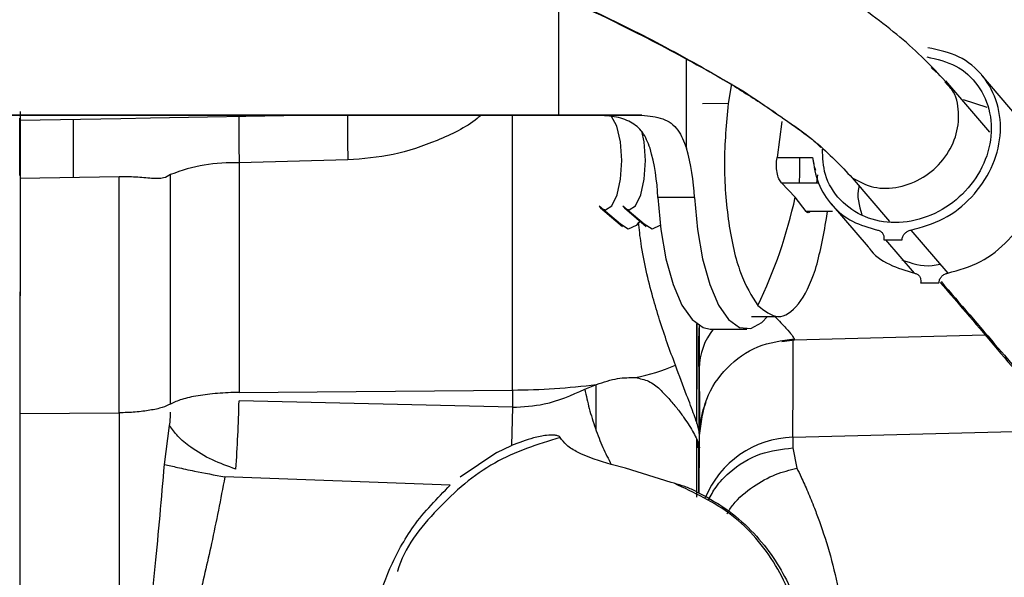
# Model space of a CAD drawing. Units: inches. Extents: x 0.3 to 16.7, y 0.3 to 10.7.
# Drawn here: x 6.3 to 6.4, y 6.5 to 6.5 of the extents above; entities that cross this region are included whole.
import ezdxf

# ---------------------------------------------------------------- set-up
doc = ezdxf.new("R2010")
doc.units = ezdxf.units.IN
doc.header["$MEASUREMENT"] = 0
doc.styles.add('SLDTEXTSTYLE0', font='TXT', dxfattribs={"width": 0.75})
doc.dimstyles.new('SLDDIMSTYLE0', dxfattribs={"dimtxt": 0.125, "dimasz": 0.13, "dimexe": 0, "dimexo": 0.0625, "dimgap": 0.03125, "dimtad": 0, "dimtih": 1, "dimtoh": 1, "dimlfac": 24, "dimrnd": 1e-09, "dimzin": 12, "dimdsep": 46, "dimtxsty": 'SLDTEXTSTYLE0', "dimsah": 1, "dimcen": 0.09, "dimadec": 0, "dimazin": 3, "dimtfac": 1, "dimtofl": 0, "dimtmove": 0, "dimatfit": 3, "dimfxl": 0, "dimfrac": 2, "dimtolj": 1, "dimtzin": 12, "dimarcsym": 0})

# ---------------------------------------------------------------- blocks, each defined once
blk = doc.blocks.new('_D_3')
at = {"color": 7, "linetype": 'Continuous', "lineweight": 0}
for p, q in [((6.567453425032275, 7.562606129944571), (4.686477987059149, 7.562606129942679)), ((4.811477987059148, 7.562606129942805), (4.811477987060067, 6.650645974093082)), ((4.811477987061784, 4.943334476400262), (4.811477987060266, 6.45220846812675)), ((5.941580454010994, 4.943334476401398), (4.686477987061784, 4.943334476400135))]:
    blk.add_line(p, q, dxfattribs=at)
at = {"color": 7, "linetype": 'Continuous', "lineweight": 18}
for points in [[(4.811477987059148, 7.562606129942805), (4.791477987059279, 7.432606129942784), (4.831477987059278, 7.432606129942825)], [(4.811477987061784, 4.943334476400262), (4.831477987061653, 5.073334476400282), (4.791477987061654, 5.073334476400241)]]:
    blk.add_solid(points, dxfattribs=at)
at = {"color": 7, "linetype": 'Continuous', "lineweight": 18, "insert": (4.603665491061185, 6.613341949348087), "char_height": 0.125, "attachment_point": 1, "style": 'SLDTEXTSTYLE0'}
blk.add_mtext('62.86', dxfattribs=at)

msp = doc.modelspace()

# ---------------------------------------------------------------- linework, layer by layer
at = {"color": 8, "linetype": 'Continuous', "lineweight": 25}
for p, q in [((6.312747689443293, 6.539590904057909), (6.312747657109369, 6.549739768627308)), ((6.323525557016674, 6.536819902912022), (6.323525532970996, 6.544367288508308)), ((6.344610058379366, 6.543214568941946), (6.344174446180375, 6.543629281413864)), ((6.308826224543367, 6.516395313761587), (6.30883616676169, 6.539590773125036)), ((6.332614612260762, 6.520716514945106), (6.332611842452528, 6.520641697417536)), ((6.324400484439081, 6.51223142249586), (6.32448164949756, 6.511524001089057))]:
    msp.add_line(p, q, dxfattribs=at)
at = {"color": 7, "linetype": 'Continuous', "lineweight": 25}
for p, q in [((6.349112566688499, 6.538161898430337), (6.345404365300014, 6.542489856747131)), ((6.351549051253338, 6.539358575038612), (6.34843482350142, 6.54299328806604)), ((6.3273104445724, 6.542257902979271), (6.327034519120864, 6.540574047485552)), ((6.345539455596122, 6.542175026877229), (6.345322648596485, 6.542417528137133)), ((6.348905360953692, 6.54025391043496), (6.346907572430602, 6.54088651083512)), ((6.327034508563348, 6.540574059806819), (6.324855427796472, 6.540573221035769)), ((6.312742235527972, 6.5395907853347), (6.258446793435149, 6.539590615616965)), ((6.258452247350644, 6.539590734340178), (6.312747689443293, 6.539590904057909)), ((6.267239575664027, 6.534835245201775), (6.267241503383234, 6.539343183953719)), ((6.267278105005246, 6.539590643222048), (6.267274864344555, 6.539182925895576)), ((6.267274864344555, 6.539182925895576), (6.27576287183505, 6.539325923979589)), ((6.267280587254589, 6.539902942522184), (6.267276029409091, 6.539223495104235)), ((6.271785506411301, 6.53433660861842), (6.271787325888181, 6.539258947678538)), ((6.27576287183505, 6.539325923979589), (6.278269754669973, 6.539367269246304)), ((6.278269771546935, 6.539366303073768), (6.291126462982191, 6.539590717767704)), ((6.315742971221511, 6.539590774127369), (6.312742235527972, 6.5395907853347)), ((6.319756278366105, 6.539590839491755), (6.315742971221511, 6.539590774127369)), ((6.330851977921625, 6.539936665669055), (6.331146079298741, 6.539723059018392)), ((6.267239289912168, 6.53482839777377), (6.267241138436872, 6.538943852614105)), ((6.267246521060001, 6.538943832390643), (6.267244672576841, 6.5348284700399)), ((6.267250712619171, 6.534500432579266), (6.267252708435349, 6.538943809143586)), ((6.331571464231922, 6.539070245845235), (6.331160166162274, 6.536021355251474)), ((6.331160166162274, 6.536021355251474), (6.334162044819335, 6.53602248852701)), ((6.333074989447883, 6.534668480737627), (6.333074985135361, 6.536022078137955)), ((6.285762342130215, 6.535565159936681), (6.285754058733819, 6.516194577602462)), ((6.294931719820652, 6.535820406840088), (6.285762342130475, 6.535565160546555)), ((6.267264672027931, 6.534261646972148), (6.267256178669847, 6.514400072776512)), ((6.275638035193275, 6.534400488839503), (6.267264672027935, 6.534261646972127)), ((6.275629545381329, 6.514472486206655), (6.275638035193275, 6.534400488839503)), ((6.279968622948197, 6.515211432412507), (6.279976912698679, 6.534581361779525)), ((6.33306715793977, 6.533891685690516), (6.333074989447883, 6.534668480737627)), ((6.334567667163622, 6.534560632620244), (6.33447749963997, 6.533892234358705)), ((6.337495707395092, 6.534308430811897), (6.340645133580406, 6.530632636586106)), ((6.331536434991462, 6.533891090190155), (6.334653216489403, 6.5338923027182)), ((6.332700025331789, 6.532679581543569), (6.331536434991462, 6.533891090190155)), ((6.267263977991302, 6.533188163612766), (6.267256371226527, 6.516252876331547)), ((6.324192293409161, 6.532650361642831), (6.321107451280769, 6.532650311400271)), ((6.33361256275808, 6.531467976261819), (6.332700025331789, 6.532679581543569)), ((6.316140316299707, 6.53191101321271), (6.316267364866201, 6.531783137948785)), ((6.317939905079715, 6.530387317564272), (6.316140316299707, 6.53191101321271)), ((6.316267364866201, 6.531783137948785), (6.318117773072889, 6.530208292194824)), ((6.318145557112389, 6.53191178507039), (6.318272605679055, 6.531783909806451)), ((6.319945145892879, 6.530388089422539), (6.318145557112389, 6.53191178507039)), ((6.318272605679055, 6.531783909806451), (6.320123013886247, 6.530209064053142)), ((6.335728584192251, 6.53210656254485), (6.338842811944339, 6.528471849517222)), ((6.335831471310772, 6.531468821238408), (6.33361256275808, 6.531467976261819)), ((6.335339105348029, 6.530881504186592), (6.335412844474097, 6.531468661822251)), ((6.342454506659737, 6.529900646241588), (6.345568734411656, 6.52626593321416)), ((6.340177316557653, 6.529149826318006), (6.34016820430483, 6.529082278560842)), ((6.34016820430483, 6.529082278560842), (6.341710697236349, 6.529082872296754)), ((6.342759193714241, 6.526264851766718), (6.340345159713102, 6.529082346674464)), ((6.341710697236349, 6.529082872296754), (6.341719809489316, 6.529150420053909)), ((6.343291544309, 6.525515113290238), (6.343282432056029, 6.525447565533053)), ((6.343282432056029, 6.525447565533053), (6.344824924987695, 6.525448159268985)), ((6.344824924987695, 6.525448159268985), (6.344834037240514, 6.525515707026122)), ((6.329008404181919, 6.522603576702974), (6.331191875026956, 6.522604417163851)), ((6.324366137483429, 6.521992557019463), (6.324370417619912, 6.515951809004612)), ((6.325522413951686, 6.52154550314001), (6.32860725608008, 6.52154555338257)), ((6.332611842452528, 6.520641697417536), (6.348710674297311, 6.521063260748456)), ((6.331555392053162, 6.52048142065387), (6.332643006584367, 6.520629895606792)), ((6.314932911430214, 6.516460274349086), (6.315921542097414, 6.516867173306428)), ((6.31585156833965, 6.5168383738436), (6.31585156833965, 6.513105723721688)), ((6.285754058712906, 6.516194577602283), (6.308826224543367, 6.516395313761587)), ((6.308826224543367, 6.516395313761591), (6.308825567748591, 6.514938467379508)), ((6.324370417619912, 6.515951809004612), (6.324371607634417, 6.513655398359218)), ((6.308825566928927, 6.514938467372669), (6.285753513651479, 6.515483136671661)), ((6.267256178669851, 6.514400072776483), (6.275629544541353, 6.514472486338345)), ((6.308825567747202, 6.514938467358382), (6.308747640785297, 6.511717553714536)), ((6.279453602558669, 6.510114954265473), (6.279886735619483, 6.513405820737781)), ((6.332489461151717, 6.512405950339017), (6.35402952025677, 6.512968124191724)), ((6.324395884678544, 6.507783217825353), (6.324400484442799, 6.512231420727348)), ((6.324628095407902, 6.511503642993638), (6.32462845074575, 6.512550205184419)), ((6.307521140360064, 6.511111905581406), (6.304416444663764, 6.509048662412871)), ((6.307521140360064, 6.511111905581406), (6.308747337921808, 6.511698108512124)), ((6.324609908930103, 6.511121604487683), (6.324628095407902, 6.511503642993638)), ((6.33248143927484, 6.511508778582082), (6.332838826328671, 6.509788485861422)), ((6.318369520776709, 6.50979062288273), (6.317162974092301, 6.510113008034925)), ((6.32222428492447, 6.508600752597311), (6.318369520776709, 6.50979062288273)), ((6.30357340163658, 6.5083681916855), (6.284554652504272, 6.509055158955547)), ((6.322463196520247, 6.508518254555316), (6.32222428492447, 6.508600752597311))]:
    msp.add_line(p, q, dxfattribs=at)
at = {"color": 7, "linetype": 'Continuous', "lineweight": 25, "flags": 128}
for points in [[(6.312747689443293, 6.539590904057909), (6.31368951145435, 6.53959090560185), (6.314624857456933, 6.539590904334934), (6.315547423734636, 6.539590900265699), (6.316450992699351, 6.539590893421569), (6.317329474794385, 6.539590883848672), (6.318176949534722, 6.539590871611522), (6.318987705407818, 6.539590856792591), (6.319756278366105, 6.539590839491755)], [(6.316401780964977, 6.531689633430269), (6.316676020190436, 6.531621560969897), (6.317208439663613, 6.531956391102979), (6.317656518680842, 6.532864528759437), (6.317952041273593, 6.53420771821336), (6.318050016806035, 6.535781471046422), (6.317935529391509, 6.53734619765589), (6.317626008701042, 6.538663682599747), (6.31716857645405, 6.539533350738234)], [(6.318407021777682, 6.531690405288016), (6.318681261002882, 6.531622332827881), (6.319213680475748, 6.531957162961146), (6.319661759492637, 6.532865300617639), (6.319957282085073, 6.534208490071447), (6.320055257617279, 6.53578224290427), (6.319940770202626, 6.537346969513417), (6.319756277960688, 6.538256820424235)], [(6.321107451280769, 6.532650311400271), (6.321353123736235, 6.529950264350904), (6.321787875795597, 6.527464219303011), (6.322391990203093, 6.525304925546652), (6.32313806863357, 6.523570313261438), (6.323992274285308, 6.522339052101344), (6.324915866476237, 6.521666983299739), (6.325522413951686, 6.52154550314001)], [(6.324192293409161, 6.532650361642831), (6.324437965864627, 6.529950314593471), (6.324872717923989, 6.527464269545585), (6.325476832331483, 6.52530497578923), (6.326222910761961, 6.523570363504016), (6.327077116413697, 6.522339102343919), (6.328000708604627, 6.521667033542305), (6.328951799773655, 6.52158463735146), (6.329887255201971, 6.52209565067552), (6.330365204905787, 6.522604098962262)], [(6.319597191737044, 6.530682699079349), (6.319276011194411, 6.530272749360398), (6.318604638281789, 6.529983927845874), (6.317939905079715, 6.530387317564272)], [(6.321309020605786, 6.530301240689353), (6.321281252006901, 6.53027352121928), (6.320609879094702, 6.529984699704523), (6.319945145892879, 6.530388089422539)]]:
    msp.add_lwpolyline(points, dxfattribs=at)
at = {"color": 7, "linetype": 'Continuous', "lineweight": 25}
for centre, radius, start, end in [((6.389460521419899, 6.538058715018918), 0.1037281552995273, 179.2056616813065, 181.3774843573969), ((6.302982474078627, 6.531890089639141), 0.01814091330954016, 2.401767578401394, 15.76832963248946), ((6.306067316211025, 6.531890139882193), 0.01814091330551737, 2.401767577378856, 15.76832963469857), ((6.285140275464189, 6.52172024331113), 0.0138588846342502, 87.42737063950224, 111.8740168220863), ((6.292067945317327, 6.541589725725252), 0.04159752223844071, 334.271693758125, 347.6314781728726), ((6.315540259071801, 6.535067019168408), 0.0180053455173273, 281.7807027063509, 293.0175976700933), ((6.308476149165631, 6.57524118768423), 0.05884691521645523, 270.3408498115942, 277.2686220579634), ((6.414987512826417, 6.511219688901586), 0.08250658001481803, 179.1761855151667, 179.7992444665379)]:
    msp.add_arc(centre, radius, start, end, dxfattribs=at)
at = {"color": 8, "linetype": 'Continuous', "lineweight": 25}
for centre, radius, start, end in [((6.330059763867471, 6.518149778443956), 0.00546343527512073, 141.5715155761542, 179.2347079083745), ((5.465415013435042, 6.521098705339644), 0.8671180207270757, 359.4256070054142, 359.9670245419403), ((6.332693369547201, 6.504213059036377), 0.008195428392142757, 91.42570903581164, 157.9741221409981)]:
    msp.add_arc(centre, radius, start, end, dxfattribs=at)
at = {"color": 7, "linetype": 'Continuous', "lineweight": 25}
for points, knots in [([(6.214627857204188, 6.585289783447507), (6.218569870589734, 6.58397378838534), (6.226316122788295, 6.581387792690604), (6.237864925232945, 6.57749557393271), (6.248737750466153, 6.573803827840957), (6.258638377941155, 6.570418080047656), (6.267356699085677, 6.567396432285138), (6.274820873071294, 6.56475733723376), (6.281286794966605, 6.562418788972771), (6.287680414026598, 6.560048328901809), (6.29421934508832, 6.557543044533139), (6.301022091824944, 6.554823559411968), (6.306561256668721, 6.552498530686917), (6.311076768139208, 6.550513979759844), (6.314683435538689, 6.548867420551772), (6.318161095845128, 6.547204109789269), (6.321486402730442, 6.545501547355097), (6.324682374102869, 6.54375398803202), (6.327939574604475, 6.541844448306231), (6.329858065495088, 6.540587638298341), (6.330859511057676, 6.53993158785183)], [0, 0, 0, 0, 0.09959076674338303, 0.1957008057533931, 0.2850972564424731, 0.3656962701807703, 0.4362952215107396, 0.4963432794711512, 0.5465764663519803, 0.5933845382911118, 0.6523857358940977, 0.7074270546944367, 0.763096336414407, 0.7934575382521842, 0.8253568071618552, 0.8594896170969863, 0.8892312621662163, 0.9226858878353795, 0.9596423027435458, 1, 1, 1, 1]), ([(6.215033535948932, 6.585120947533277), (6.218596535888867, 6.583935200508905), (6.225944720164367, 6.581489764700289), (6.237475079494001, 6.577602326592327), (6.249566127751057, 6.573491697158294), (6.261974903881824, 6.569241589422683), (6.274405883012125, 6.564893253990659), (6.286565476903559, 6.560467724280894), (6.298165569213356, 6.555985055787906), (6.308906415116447, 6.551495617060977), (6.317843530067865, 6.547382382204655), (6.324768380504568, 6.543700828505968), (6.328757080189892, 6.541411871072718), (6.330308236358197, 6.540284583597107), (6.330426863080645, 6.540198372794339)], [0, 0, 0, 0, 0.09143132907608449, 0.1885642059867791, 0.289413378771615, 0.3920164612613001, 0.4944620724004801, 0.5949816497312472, 0.6920663775948609, 0.7845817571092363, 0.871986095030953, 0.934429029641414, 0.9949853731943217, 1, 1, 1, 1]), ([(6.345597472660904, 6.542225622677086), (6.344438219090245, 6.543466013591164), (6.342163289086331, 6.545900168273485), (6.338672583438672, 6.548413877131446), (6.336960663502751, 6.549646656042475)], [0, 0, 0, 0, 0.5095776875177004, 1, 1, 1, 1]), ([(6.343793344679213, 6.544521223863077), (6.344647578749429, 6.544327701402104), (6.346356046889862, 6.543940656480157), (6.348246700878207, 6.542187414644779), (6.349279415886908, 6.539846751707484), (6.349285441786458, 6.537160914158177), (6.348269802036707, 6.534535410382672), (6.34637530582282, 6.532336600060363), (6.343870696797222, 6.530878332836818), (6.341114061436445, 6.530367578630452), (6.338487284497046, 6.530875601333222), (6.336399051291523, 6.532335397289105), (6.335089005541712, 6.53440001482893), (6.335024298743586, 6.536009454416972), (6.334994860486873, 6.536741666443048)], [0, 0, 0, 0, 0.08449736333692555, 0.168994726673847, 0.2534920900107727, 0.3379894533476964, 0.4224868166846172, 0.5069841800215428, 0.591481543358467, 0.6759789066953922, 0.7604762700323201, 0.8449736333692472, 0.9294709967061666, 1, 1, 1, 1]), ([(6.267276029409091, 6.539223495104235), (6.267274683789559, 6.539086036822846), (6.267271926851056, 6.538804408904094), (6.267268289247993, 6.537444670540443), (6.26726540687311, 6.53553921397716), (6.267264446657743, 6.533959296955834), (6.267263977991302, 6.533188163612766)], [0, 0, 0, 0, 0.2440423555980205, 0.4999999999995479, 0.7559576444013046, 1, 1, 1, 1]), ([(6.267274864344555, 6.539182925895573), (6.267273699349839, 6.539093552687454), (6.267271369310439, 6.538914802437997), (6.267268299752407, 6.53781990329177), (6.267265860855809, 6.536254268815109), (6.267265068118797, 6.534925544014015), (6.267264672027931, 6.534261646972148)], [0, 0, 0, 0, 0.2501078599540429, 0.5002264470389451, 0.7502882589830973, 1, 1, 1, 1]), ([(6.320440714888337, 6.536819852669391), (6.320256731098122, 6.537294199312998), (6.319899538510415, 6.538215112535306), (6.318854677164609, 6.539079892482037), (6.317465492433566, 6.539535683526908), (6.316318526790469, 6.5395723663994), (6.315742971221511, 6.539590774127369)], [0, 0, 0, 0, 0.2619371258270089, 0.50853392943306, 0.7533788081877653, 1, 1, 1, 1]), ([(6.319756278366105, 6.539590839491755), (6.320370806437387, 6.539537823311781), (6.321601541365141, 6.53943164612073), (6.322871724819964, 6.538475890142043), (6.323310597108054, 6.537364340560448), (6.323525557016674, 6.536819902912022)], [0, 0, 0, 0, 0.3372257724443398, 0.6753727878066612, 1, 1, 1, 1]), ([(6.331610626917936, 6.539385656786608), (6.332548474605, 6.538749887173992), (6.333862521887172, 6.537859090786615), (6.334639011548173, 6.537091389000768), (6.334861313363366, 6.536871603073032)], [0, 0, 0, 0, 0.7137092399848963, 1, 1, 1, 1]), ([(6.345568734411656, 6.52626593321416), (6.346509893314424, 6.526527194072257), (6.34839221111996, 6.527049715788454), (6.350799242925568, 6.528965351906496), (6.352493339195815, 6.531432878055485), (6.353283390236865, 6.534256539796038), (6.352965800880965, 6.536947008993651), (6.352285470014507, 6.538741496333362), (6.351566883511813, 6.539311125092341), (6.351531776758431, 6.539338954471665)], [0, 0, 0, 0, 0.1652519794250654, 0.3305039588501368, 0.4957559382752109, 0.6610079177002791, 0.8262598971253499, 0.9915118765504277, 0.9999999999999999, 0.9999999999999999, 0.9999999999999999, 0.9999999999999999]), ([(6.3315361197356, 6.533891141581424), (6.331455488715522, 6.53399364646036), (6.331294513921033, 6.534198291047574), (6.331143613909126, 6.534751642296384), (6.331082879722429, 6.535395490553388), (6.331134139574742, 6.535812618598437), (6.331159787039998, 6.536021325345736)], [0, 0, 0, 0, 0.2509295106507964, 0.5009650922002529, 0.7503117960252355, 1, 1, 1, 1]), ([(6.334162044819379, 6.536022488526859), (6.33418673252262, 6.535808312657014), (6.334227751494435, 6.535452456387885), (6.334354944220827, 6.535104717543726), (6.334405584655813, 6.534966269011099)], [0, 0, 0, 0, 0.6018606061603649, 1, 1, 1, 1]), ([(6.279976912698679, 6.534581361779525), (6.279789669261631, 6.534469227903992), (6.279382126829914, 6.534225164277341), (6.278367193090182, 6.534251996358548), (6.277091208599904, 6.534388410394925), (6.276108085731905, 6.534396581887076), (6.275638035193273, 6.534400488839514)], [0, 0, 0, 0, 0.2167134479565025, 0.471685026500579, 0.7474021346213939, 1, 1, 1, 1]), ([(6.338084216602971, 6.533621563230037), (6.338075759969661, 6.533591298050852), (6.337845833006467, 6.532768419668294), (6.33809338150999, 6.531971260870187), (6.338331825266112, 6.531203421293943)], [0, 0, 0, 0, 0.03677965034257864, 1, 1, 1, 1]), ([(6.333943384795091, 6.531468102241267), (6.333889122137353, 6.531412973719108), (6.333771520990833, 6.531293496021513), (6.333667989808898, 6.531406946170938), (6.333612229224928, 6.531468048985232)], [0, 0, 0, 0, 0.4614126591772781, 1, 1, 1, 1]), ([(6.322580598208495, 6.518495172800587), (6.322352026021658, 6.519113635205722), (6.321904409441379, 6.520324780055186), (6.321257294231185, 6.522252680122752), (6.320647442932999, 6.524286091651006), (6.320107390911436, 6.526444028282363), (6.319684851172533, 6.52856675567605), (6.319529862868021, 6.529961783229826), (6.319463442666066, 6.530559621964467)], [0, 0, 0, 0, 0.1786958567059361, 0.3499429628596882, 0.5102527349755951, 0.6919299756893155, 0.8679766625279007, 0.9999999999999999, 0.9999999999999999, 0.9999999999999999, 0.9999999999999999]), ([(6.339644965962894, 6.529899564794475), (6.339728221112965, 6.529875625420122), (6.339895255709531, 6.529827595914037), (6.340077337724705, 6.529645228402667), (6.340186723385506, 6.529412425426527), (6.340180386977297, 6.529235539533348), (6.340177316557653, 6.529149826318006)], [0, 0, 0, 0, 0.2493121124455094, 0.5001942592715127, 0.7578102113532165, 1, 1, 1, 1]), ([(6.341719809489316, 6.529150420053909), (6.3417401545189, 6.529238808611384), (6.341780972700191, 6.529416142350214), (6.341957209712925, 6.529649773386939), (6.342187970210108, 6.529828350914324), (6.342367508283234, 6.529877048808284), (6.342454506659686, 6.529900646241614)], [0, 0, 0, 0, 0.2493121124405464, 0.5001942592785114, 0.7578102113560132, 0.9999999999999999, 0.9999999999999999, 0.9999999999999999, 0.9999999999999999]), ([(6.338861222440917, 6.528484298884896), (6.338885457077045, 6.528444861097243), (6.339290340998263, 6.527785980723536), (6.340605616083726, 6.526902863613848), (6.34204133450407, 6.526477522382428), (6.342759193714241, 6.526264851766718)], [0, 0, 0, 0, 0.03085119245621494, 0.5154255962281039, 0.9999999999999999, 0.9999999999999999, 0.9999999999999999, 0.9999999999999999]), ([(6.341691269537415, 6.527399517180783), (6.342526215558006, 6.527100900677439), (6.34356806401039, 6.52672828600033), (6.344693718168876, 6.526976910390604), (6.34491726371642, 6.527026285125319)], [0, 0, 0, 0, 0.8014083225663314, 1, 1, 1, 1]), ([(6.342759193714082, 6.526264851766224), (6.342842448864062, 6.526240912391819), (6.343009483460458, 6.526192882885624), (6.343191565475503, 6.526010515374386), (6.343300951136432, 6.525777712398528), (6.343294614728507, 6.525600826505499), (6.343291544309, 6.525515113290238)], [0, 0, 0, 0, 0.2493121124281498, 0.5001942592848472, 0.7578102113797786, 1, 1, 1, 1]), ([(6.344834037240514, 6.525515707026122), (6.344854382270078, 6.525604095583625), (6.344895200451328, 6.525781429322509), (6.345071437464113, 6.52601506035931), (6.345302197961409, 6.526193637886702), (6.345481736034604, 6.526242335780594), (6.345568734411091, 6.526265933213893)], [0, 0, 0, 0, 0.2493121124383327, 0.5001942592676916, 0.75781021134552, 1, 1, 1, 1]), ([(6.344941075274145, 6.525473425767948), (6.345557570316392, 6.524758477800164), (6.347727020367324, 6.522242571265918), (6.351338396806901, 6.517955406515093), (6.355610786505993, 6.512964605160993), (6.359351920627327, 6.508675319238987), (6.362629753001063, 6.505004895789914), (6.365660422753058, 6.501692812997129), (6.368700612967292, 6.498456283372136), (6.37188449594242, 6.495179244362627), (6.374372492508767, 6.492675059347503), (6.375852017518056, 6.49125821573264), (6.376178918767159, 6.490945163946037)], [0, 0, 0, 0, 0.06611586269421059, 0.2326621495065699, 0.379389435570987, 0.5034968405168176, 0.6034025990675017, 0.6941874478432082, 0.7862142765498557, 0.8793183070761945, 0.9733353637735401, 0.9999999999999999, 0.9999999999999999, 0.9999999999999999, 0.9999999999999999]), ([(6.33098527400959, 6.522604337639056), (6.331326827951364, 6.522249194871201), (6.332320691466438, 6.521215790197902), (6.332498143737929, 6.520914356854568), (6.332614612260762, 6.520716514945106)], [0, 0, 0, 0, 0.3436628235101395, 1, 1, 1, 1]), ([(6.324401718802153, 6.513563110348787), (6.324402739663494, 6.514562947421895), (6.324405304794133, 6.517075250128545), (6.324406636067944, 6.520206192709895), (6.324406136990826, 6.522013166997521), (6.324406123978577, 6.522060279551953)], [0, 0, 0, 0, 0.3916640870625978, 0.9841390887477125, 1, 1, 1, 1]), ([(6.324582699033169, 6.521845419818162), (6.324580720167313, 6.521756207191843), (6.324575982989755, 6.521542642411796), (6.324574630070863, 6.521298361713683), (6.324572870710311, 6.520941983069951), (6.324572090941626, 6.520784031986016)], [0, 0, 0, 0, 0.2854339899051953, 0.6832961856079505, 1, 1, 1, 1]), ([(6.324583032018801, 6.521386386041663), (6.324585229473516, 6.521242289547408), (6.324590255289641, 6.520912725311362), (6.32459445338934, 6.519191435202538), (6.324596815939596, 6.518222750635059)], [0, 0, 0, 0, 0.4372334085266513, 1, 1, 1, 1]), ([(6.32456451041809, 6.51839403987999), (6.324566836999808, 6.519451398560182), (6.324569172255839, 6.520512699445245), (6.324571951951813, 6.520783027886312), (6.324571962277, 6.520784032022003)], [0, 0, 0, 0, 0.9962854974250587, 1, 1, 1, 1]), ([(6.324628450745162, 6.512550205184419), (6.32460345391711, 6.512756435897698), (6.3245520338009, 6.513180666012857), (6.324153601893149, 6.514347285858807), (6.323495631792147, 6.516058485240251), (6.322907887561152, 6.517623618019879), (6.322580598208434, 6.518495172800595)], [0, 0, 0, 0, 0.1985452910604052, 0.4084206971496226, 0.6705750615652166, 1, 1, 1, 1]), ([(6.32456451041809, 6.51839403987999), (6.324560080570681, 6.516378172764025), (6.324555418413551, 6.514256589697566), (6.324550151840832, 6.512785997519661), (6.324549889413802, 6.512712719667694)], [0, 0, 0, 0, 0.9501711942527102, 1, 1, 1, 1]), ([(6.315921542097474, 6.5168671733064), (6.316529876079306, 6.517068528051606), (6.317699421993511, 6.517455640438214), (6.318724470614208, 6.517445703022224), (6.319216344862332, 6.517440934507912)], [0, 0, 0, 0, 0.5201454465742754, 1, 1, 1, 1]), ([(6.319216344862261, 6.517440934507931), (6.319602702102578, 6.517365840267246), (6.320390346256401, 6.517212749983206), (6.320962900415503, 6.516728887180693), (6.321254603832845, 6.516482370007123)], [0, 0, 0, 0, 0.4905225772863019, 1, 1, 1, 1]), ([(6.308825567748573, 6.514938467353188), (6.309730036576402, 6.514990004817565), (6.311888792076308, 6.515113012688322), (6.313814203209975, 6.515965158185925), (6.314932911430214, 6.516460274349086)], [0, 0, 0, 0, 0.4189769651383258, 1, 1, 1, 1]), ([(6.314932911728238, 6.516460274181337), (6.315049207681581, 6.51591936778966), (6.315284459551543, 6.514825183198914), (6.315814387864698, 6.513148758282306), (6.316442162727178, 6.511530098801154), (6.316924521754831, 6.51058179777856), (6.317162974220591, 6.510113008548634)], [0, 0, 0, 0, 0.2471733469343291, 0.5000001324087865, 0.7528268479036304, 1, 1, 1, 1]), ([(6.321254603832845, 6.516482370007123), (6.321552364014661, 6.51617572323796), (6.322103104824127, 6.515608545689775), (6.322780364011745, 6.514777428056593), (6.323319202632975, 6.514048356429311), (6.323907599099831, 6.513156176187898), (6.324478339940024, 6.512144182728191), (6.324577831924241, 6.51171863186076), (6.324628095407672, 6.511503642993638)], [0, 0, 0, 0, 0.1510141184373642, 0.2793175276890604, 0.409350499321541, 0.5209310641294228, 0.7579737331562665, 1, 1, 1, 1]), ([(6.285489035595346, 6.509717389958439), (6.28554706183567, 6.510652165838494), (6.285662469152028, 6.512511324300438), (6.285723278259514, 6.514496231274949), (6.285753512841951, 6.515483136625658)], [0, 0, 0, 0, 0.5027951619984774, 1, 1, 1, 1]), ([(6.324630024533143, 6.51271011228008), (6.324629940069072, 6.512704959242491), (6.324629795229465, 6.512696122775925), (6.324632324741544, 6.512801243338687), (6.324644788299085, 6.51302789315634), (6.324666412967479, 6.513278718692406), (6.324704158174073, 6.513608273787669), (6.324815906318972, 6.514240935552222), (6.324940678390265, 6.514862761177223), (6.325142413100617, 6.51527085636238), (6.32517507202969, 6.515336923087751)], [0, 0, 0, 0, 0.20666339976594, 0.3543879101717531, 0.4385679780635175, 0.4955047200728665, 0.565072352634411, 0.683613844710716, 0.9487800934852646, 1, 1, 1, 1]), ([(6.275629545361015, 6.514472486345434), (6.275627468309392, 6.509016078875682), (6.275623314206157, 6.49810326396921), (6.275622291458755, 6.486926636884092), (6.275621780085056, 6.481338323358449)], [0, 0, 0, 0, 0.5000000015134575, 1, 1, 1, 1]), ([(6.279886735619483, 6.513405820737781), (6.279910571840876, 6.513580894522605), (6.279961427126624, 6.513954419638324), (6.279965448268949, 6.514323199742247), (6.279967584674274, 6.514519130080934)], [0, 0, 0, 0, 0.4687068618814241, 1, 1, 1, 1]), ([(6.285489036050255, 6.509717394313372), (6.284810202788749, 6.509958785226951), (6.283421630356488, 6.510452557095539), (6.281739106175192, 6.511464468970082), (6.280521712328806, 6.512481962008538), (6.28009523038009, 6.51310247149968), (6.279886735625788, 6.513405820737058)], [0, 0, 0, 0, 0.2744356191950477, 0.561365738618085, 0.7855643296718052, 1, 1, 1, 1]), ([(6.312845100655458, 6.512400227402492), (6.312828415118146, 6.512421152764928), (6.312790670661781, 6.512468488155724), (6.312650109394728, 6.512539214739287), (6.312287232469603, 6.512612721847238), (6.311577043437807, 6.512576282250911), (6.310328360879808, 6.512320171067978), (6.309363754772758, 6.511940641259567), (6.308747337921808, 6.511698108512124)], [0, 0, 0, 0, 0.0184222791001243, 0.04167315062081444, 0.1075326729509365, 0.2771556271840876, 0.5380773055836109, 1, 1, 1, 1]), ([(6.317162974092301, 6.510113008034925), (6.316196089253745, 6.510402718891148), (6.314879211397384, 6.510797299296272), (6.313426401096565, 6.511657089461772), (6.313022596243828, 6.512173315986813), (6.312845100655458, 6.512400227402494)], [0, 0, 0, 0, 0.6075766142225595, 0.8275072246513968, 1, 1, 1, 1]), ([(6.324372324853051, 6.512271357660564), (6.324372420080019, 6.512094586891717), (6.324373269863298, 6.510517125736632), (6.32437330586017, 6.508839687997333), (6.32437333782322, 6.507350224432812)], [0, 0, 0, 0, 0.1120602990935825, 1, 1, 1, 1]), ([(6.324546607864868, 6.5117879081948), (6.324542989569303, 6.51063569665813), (6.324537714744098, 6.508955979137433), (6.32453198302363, 6.507992266278845), (6.324530183008561, 6.507689617593263)], [0, 0, 0, 0, 0.6859555386377004, 1, 1, 1, 1]), ([(6.308747640785297, 6.511717553714536), (6.308748378751804, 6.511714275605267), (6.30874984639888, 6.511707756193561), (6.308748171010807, 6.511701311653932), (6.308747338046164, 6.511698107576181)], [0, 0, 0, 0, 0.5028228646074789, 1, 1, 1, 1]), ([(6.324596719112326, 6.50767872485281), (6.324597646313969, 6.508251674051374), (6.324599657447091, 6.509494421105381), (6.324604294557793, 6.510686510327756), (6.324607867615758, 6.510963409786452), (6.324609908930103, 6.511121604487683)], [0, 0, 0, 0, 0.2683139066456826, 0.5819823430568228, 1, 1, 1, 1]), ([(6.276084773414039, 6.481339178685169), (6.276239680747005, 6.482090396613077), (6.276671705817205, 6.484185487735139), (6.277271505598727, 6.488867583291672), (6.277905988825026, 6.494081475922466), (6.278397495411656, 6.498696312884658), (6.278897593962459, 6.503621264500307), (6.279208042888984, 6.507247034012729), (6.279453602558669, 6.510114954265473)], [0, 0, 0, 0, 0.07922157949805475, 0.220943113464217, 0.4873332870195789, 0.6222386031385986, 0.7011973438871965, 1, 1, 1, 1]), ([(6.279453602654306, 6.510114954250595), (6.279801964911716, 6.510032280918204), (6.280508340755167, 6.50986464380007), (6.282224748852333, 6.509500128411075), (6.283675668932061, 6.509223028916805), (6.284554652500806, 6.509055158952242)], [0, 0, 0, 0, 0.2772280677867818, 0.5621367012265361, 1, 1, 1, 1]), ([(6.332838826839426, 6.509788485926167), (6.332956953508135, 6.509543402167453), (6.333246335881759, 6.508943004978497), (6.333748542780437, 6.507829246377455), (6.33427101276374, 6.506560833183586), (6.334920726380725, 6.504809991232825), (6.335681301680911, 6.502494913451965), (6.336179870937756, 6.50029365846484), (6.336424955976233, 6.499211572764999)], [0, 0, 0, 0, 0.1023687979931105, 0.2507793208098623, 0.3974994172131899, 0.5055259320633224, 0.7569280610441448, 1, 1, 1, 1]), ([(6.284554652504272, 6.509055158955547), (6.284189464993198, 6.507180300584943), (6.283503678771845, 6.503659500999634), (6.282374889220601, 6.498823986910071), (6.281396159724746, 6.494970346602983), (6.280567152501533, 6.491923624564079), (6.27985898386528, 6.489446665094799), (6.278958502482138, 6.486543604430111), (6.278069461843481, 6.483679667729448), (6.277092191614825, 6.481715213701367), (6.276733198921553, 6.480993586640936)], [0, 0, 0, 0, 0.1962318239723181, 0.368504061585865, 0.5101043446982081, 0.6047403855981556, 0.6929490740301261, 0.7747523022296819, 0.9172569926873843, 1, 1, 1, 1]), ([(6.317861038996788, 6.476728658629597), (6.319718034042754, 6.476998280589453), (6.323436389326618, 6.477538158302778), (6.328257124140102, 6.48069290976093), (6.33177897817539, 6.485180600386004), (6.333566812358832, 6.49064658661746), (6.333410291768096, 6.496399491942783), (6.331313080296823, 6.501720714146069), (6.327587531905957, 6.506138413597817), (6.324168157229354, 6.507726437661797), (6.322463196520247, 6.508518254555316)], [0, 0, 0, 0, 0.1241257970913842, 0.2485433735975432, 0.3737280881604314, 0.4993413595674648, 0.6250973833956637, 0.7505893635618348, 0.8756394441151919, 1, 1, 1, 1]), ([(6.32427058334912, 6.507870538716246), (6.323978142331351, 6.508001363830491), (6.32339679010454, 6.508261434979439), (6.322773132180357, 6.508432995324098), (6.322463196556831, 6.508518254663123)], [0, 0, 0, 0, 0.5030358606727279, 1, 1, 1, 1]), ([(6.302178012943967, 6.479262799647737), (6.301644709364141, 6.479883109088268), (6.300625561736989, 6.481068525647113), (6.299430234226445, 6.482972973778667), (6.298483813112115, 6.484854596085659), (6.297554370197589, 6.487284654434751), (6.296837915328609, 6.490381427947809), (6.296687028792479, 6.494119793311052), (6.297195296341395, 6.497825218324485), (6.298202528015164, 6.50083894145433), (6.299364552633849, 6.503162075322414), (6.300900728699413, 6.505651364029406), (6.302476511319112, 6.50725317985268), (6.30357340163658, 6.5083681916855)], [0, 0, 0, 0, 0.0756375807213952, 0.1445440530155112, 0.2075167644381992, 0.2704215642273152, 0.385102021257334, 0.5001181359024146, 0.6151086422512062, 0.729817599956672, 0.79269717077977, 0.8556980745232192, 1, 1, 1, 1]), ([(6.32427058647858, 6.507870545349049), (6.325143307718884, 6.507401238770979), (6.326842931901798, 6.506487264442805), (6.328975984133803, 6.504627033175987), (6.330689126673829, 6.502588431974529), (6.332515928848854, 6.499539132946167), (6.333579623913804, 6.496052860171149), (6.333740685406217, 6.492411211442657), (6.333313635800911, 6.488865965247147), (6.332127009196103, 6.485748947766767), (6.330476897319148, 6.483250199005457), (6.329277519930979, 6.481793716666542), (6.328336163570222, 6.480943883268406), (6.327860482447683, 6.480514450036054)], [0, 0, 0, 0, 0.09057059329595608, 0.1763861855510229, 0.2574458090728921, 0.3337487845029076, 0.5011697234887267, 0.5842592719181907, 0.6667405336365932, 0.827503970343115, 0.883767416726133, 0.9412659774852082, 1, 1, 1, 1])]:
    msp.add_open_spline(points, degree=3, knots=knots, dxfattribs=at)
for points in [[(6.342454506659737, 6.529900646241588), (6.343395750361002, 6.530161998286274), (6.34527823776353, 6.530684702375645), (6.34768399759169, 6.53259897069488), (6.349382927376237, 6.535071694479334), (6.35015491633754, 6.537875933476831), (6.349904741786331, 6.540638896011203), (6.348658200857624, 6.542992677364436), (6.346594372980344, 6.544726457170974), (6.344795939665508, 6.545100520278353), (6.34389672300809, 6.545287551832041)], [(6.327034508563348, 6.540574059806819), (6.326881339944781, 6.538903118813148), (6.326575002707645, 6.535561236825806), (6.326991401763371, 6.530409297329727), (6.32798346975664, 6.525987127388841), (6.329022220577175, 6.524350399613457), (6.329541595987443, 6.523532035725766)], [(6.334162044819315, 6.536022488526934), (6.334281367635668, 6.535276578555614), (6.334520013268379, 6.53378475861297), (6.335738086340651, 6.531928236985798), (6.337451702349099, 6.530510863515579), (6.338913878091136, 6.530103331034756), (6.339644965962153, 6.529899564794345)], [(6.329541595987443, 6.523532035725766), (6.330110435699615, 6.52308031414807), (6.331248115123956, 6.522176870992682), (6.333001104821182, 6.523395211633748), (6.334505151457623, 6.526305752393358), (6.33506115916705, 6.529356245298003), (6.335339163021762, 6.530881491750325)], [(6.32462845074575, 6.512550205184419), (6.324747425596013, 6.513602807927731), (6.324985375296539, 6.515708013414344), (6.326821787678258, 6.518379291571075), (6.329454563982932, 6.520278017126294), (6.33156126283482, 6.520570349005506), (6.332614612260762, 6.520716514945112)], [(6.285754058691993, 6.516194577602098), (6.285139594846152, 6.516176762650845), (6.283910667154467, 6.51614113274834), (6.28224508574566, 6.515927651509832), (6.280839832155327, 6.515619271687545), (6.280259026017906, 6.515347378837893), (6.279968622949194, 6.515211432413068)], [(6.279968622949172, 6.51521143241307), (6.279750820597246, 6.515109340316302), (6.279315215893393, 6.514905156122765), (6.278261275513771, 6.514673474423858), (6.277012089251749, 6.514512966666985), (6.276090393338229, 6.514485979693423), (6.275629545381496, 6.514472486206642)], [(6.267256178669848, 6.514400072776483), (6.267254118898398, 6.508968740581787), (6.267249999355498, 6.498106076192395), (6.267248988659447, 6.486980924641266), (6.267248483311421, 6.4814183488657)]]:
    msp.add_open_spline(points, degree=3, dxfattribs=at)
at = {"color": 8, "linetype": 'Continuous', "lineweight": 25}
for points, knots in [([(6.337495707395092, 6.534308430811897), (6.338087163556891, 6.53399315742946), (6.339270075880487, 6.533362610664589), (6.341460729726939, 6.533420177666991), (6.343551363690119, 6.534243031121703), (6.34526847304068, 6.535763851015783), (6.346354340140579, 6.537748635084358), (6.346584089447608, 6.539847150867832), (6.346258831513684, 6.541438031478065), (6.345670418168648, 6.542040856673502), (6.345539455596122, 6.542175026877229)], [0, 0, 0, 0, 0.1372440985412241, 0.2744881970824423, 0.4117322956236656, 0.5489763941648834, 0.6862204927060989, 0.8234645912473249, 0.9607086897885485, 1, 1, 1, 1]), ([(6.330426863080645, 6.540198372794339), (6.331824728660641, 6.539245455385959), (6.334779258858361, 6.537231368123721), (6.33655835055366, 6.535317040122626), (6.337495707394994, 6.534308430811975)], [0, 0, 0, 0, 0.4731261779197918, 1, 1, 1, 1]), ([(6.294909235449448, 6.539656746397988), (6.294906088885125, 6.539493286493002), (6.294898116339153, 6.539079123147279), (6.294898259506934, 6.537864473269784), (6.294918557619726, 6.536624476200697), (6.294931719820656, 6.53582040684006)], [0, 0, 0, 0, 0.186473271408085, 0.4724730139870778, 1, 1, 1, 1]), ([(6.3061760053164, 6.539590764809851), (6.306071665881132, 6.539502983613484), (6.304984147531652, 6.538588049949675), (6.302480040031492, 6.537406999118977), (6.298804484696683, 6.536130115908407), (6.296218029166741, 6.535923274347385), (6.294931719820652, 6.535820406840088)], [0, 0, 0, 0, 0.03424736925036573, 0.3569565273724151, 0.6801983180430645, 0.9999999999999999, 0.9999999999999999, 0.9999999999999999, 0.9999999999999999]), ([(6.345005953429268, 6.525548798075415), (6.346617708618033, 6.523676576475327), (6.350761831834876, 6.51886274553246), (6.357787231319844, 6.510543339413593), (6.366454298344106, 6.500805708283177), (6.376077569891679, 6.490828411625174), (6.386885195645649, 6.48095196237951), (6.395629741752562, 6.473689756270486), (6.401222990485505, 6.469882241623496), (6.402288134713525, 6.469157161720386)], [0, 0, 0, 0, 0.1048326632374129, 0.2695443306986628, 0.440593100713043, 0.6146240704044332, 0.7885734709463038, 0.9597372193112466, 1, 1, 1, 1]), ([(6.324571962277, 6.520784032022003), (6.324574882314571, 6.521305858501197), (6.324578578965938, 6.521966470058574), (6.324582258914108, 6.521487095754535), (6.324583032018801, 6.521386386041662)], [0, 0, 0, 0, 0.7899142444108231, 1, 1, 1, 1]), ([(6.324596815939596, 6.518222750635059), (6.324599101716833, 6.517257491798728), (6.324603715026256, 6.515309341466296), (6.324611271696407, 6.513444172941217), (6.324616491996404, 6.512943006487296), (6.324618903443352, 6.512711499425309)], [0, 0, 0, 0, 0.3457256806097567, 0.6977668312990022, 1, 1, 1, 1]), ([(6.312845100655458, 6.512400227402494), (6.310940167760812, 6.511792649063285), (6.307036754185002, 6.510547655318728), (6.302398283036153, 6.50646460330628), (6.299670692917665, 6.50308977415865), (6.299123651801867, 6.501088459728726), (6.299122867891121, 6.50108559184212)], [0, 0, 0, 0, 0.3226095874013007, 0.6610619443275707, 0.9995143012534285, 1, 1, 1, 1]), ([(6.325368618153335, 6.50710526390746), (6.325568254674447, 6.507478375146501), (6.326024780959953, 6.508331601235051), (6.327412014139397, 6.509791790535917), (6.329597267116798, 6.511166055731196), (6.331564669092457, 6.51139983928403), (6.332481439297359, 6.511508777771582)], [0, 0, 0, 0, 0.1472033388111659, 0.3366227437111528, 0.6908793877920456, 1, 1, 1, 1]), ([(6.32693251866789, 6.505942100580659), (6.327095705965352, 6.5062023860968), (6.327660458225587, 6.507103172100575), (6.329094414332268, 6.508268041160445), (6.330950093855927, 6.509329097935772), (6.332232612141051, 6.509641048305221), (6.332838826429137, 6.509788499435803)], [0, 0, 0, 0, 0.1287307988440366, 0.4455065482421207, 0.7379048259933056, 1, 1, 1, 1])]:
    msp.add_open_spline(points, degree=3, knots=knots, dxfattribs=at)

# ---------------------------------------------------------------- dimensions: what is measured, and where the dimension line sits
at = {"color": 7, "linetype": 'Continuous', "lineweight": 18}
dim = msp.add_linear_dim(base=(4.811477987061785, 4.943334476400262), p1=(6.617453425032275, 7.562606129944622), p2=(5.991580454010993, 4.943334476401449), angle=90.0000000000002, dimstyle='SLDDIMSTYLE0', dxfattribs=at)
dim.commit()
dim.dimension.update_dxf_attribs({"geometry": '_D_3', "text_midpoint": (4.811477987060167, 6.551427221109918), "dimtype": 160})

doc.saveas('drawing.dxf')
